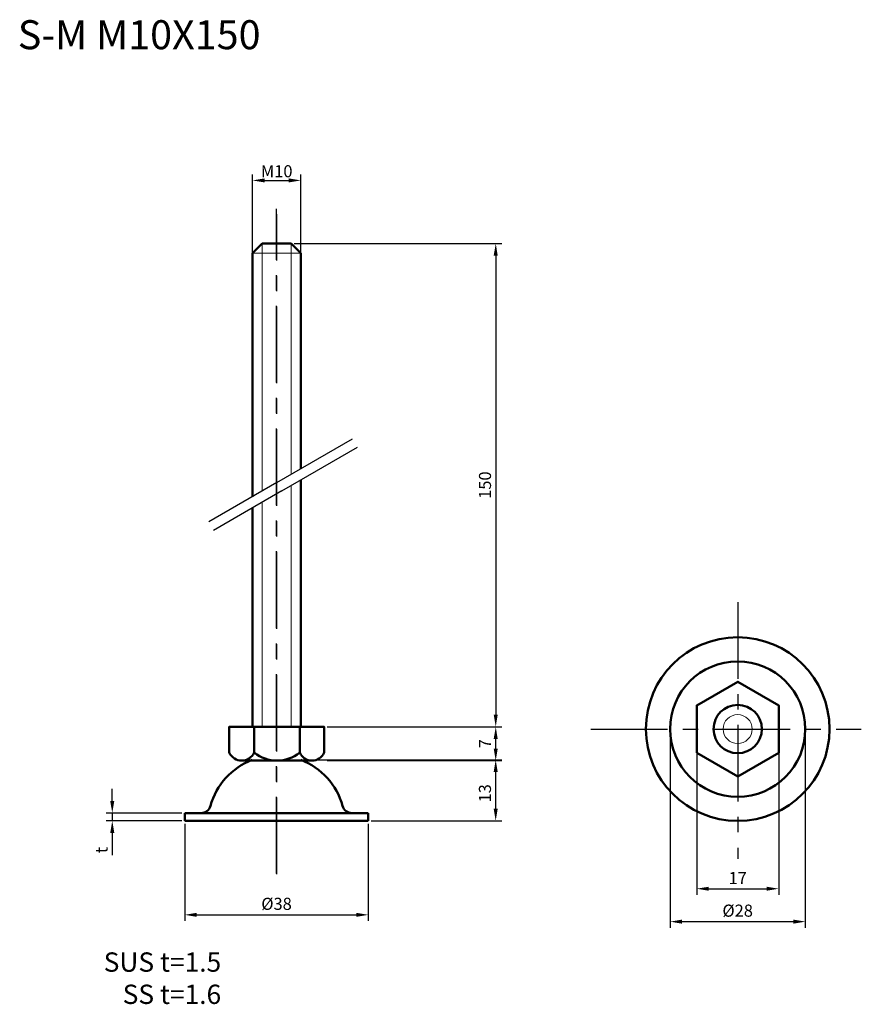
# Model space of a CAD drawing. Units: inches. Extents: x 26 to 200, y 36 to 240.
import ezdxf

# ---------------------------------------------------------------- set-up
doc = ezdxf.new("R2010")
doc.units = ezdxf.units.IN
doc.header["$MEASUREMENT"] = 0
doc.linetypes.add('CENTER', pattern=[50.8, 31.75, -6.35, 6.35, -6.35])
for name, color, linetype, lineweight in [('中心線', 7, 'CENTER', 30), ('実線', 7, 'Continuous', 50), ('文字', 7, 'Continuous', 25)]:
    doc.layers.add(name, color=color, linetype=linetype, lineweight=lineweight)
doc.layers.add('文字・寸法線', color=7, linetype='Continuous')
doc.styles.get("Standard").update_dxf_attribs({"font": 'arial.ttf'})
doc.dimstyles.new('ISO-25', dxfattribs={"dimtxt": 2.5, "dimasz": 2.5, "dimexe": 1.25, "dimexo": 0.625, "dimtad": 1, "dimdsep": 46, "dimtxsty": 'Standard', "dimcen": 2.5, "dimadec": 0, "dimazin": 0, "dimtfac": 1, "dimtmove": 0, "dimatfit": 3, "dimfxl": 1, "dimarcsym": 0})

# ---------------------------------------------------------------- blocks, each defined once
blk = doc.blocks.new('*D10')
at = {"layer": 'Defpoints', "color": 0}
for p in [(160.65, 93.24), (188.65, 93.24), (188.65, 53.39)]:
    blk.add_point(p, dxfattribs=at)
at = {"layer": '文字', "color": 0, "lineweight": -2}
for p, q in [((160.65, 92.61), (160.65, 52.14)), ((188.65, 92.61), (188.65, 52.14)), ((163.15, 53.39), (186.15, 53.39))]:
    blk.add_line(p, q, dxfattribs=at)
at = {"layer": '文字', "color": 0}
for points in [[(163.15, 53.81), (163.15, 52.97), (160.65, 53.39)], [(186.15, 52.97), (186.15, 53.81), (188.65, 53.39)]]:
    blk.add_solid(points, dxfattribs=at)
at = {"layer": '文字', "color": 0, "insert": (174.65, 55.34), "char_height": 2.5, "attachment_point": 5}
blk.add_mtext('%%c28', dxfattribs=at)
blk = doc.blocks.new('*D13')
at = {"layer": 'Defpoints', "color": 0}
for p in [(166.16, 93.24), (183.14, 93.24), (183.14, 60.2)]:
    blk.add_point(p, dxfattribs=at)
at = {"layer": '文字', "color": 0, "lineweight": -2}
for p, q in [((166.16, 92.61), (166.16, 58.95)), ((183.14, 92.61), (183.14, 58.95)), ((168.66, 60.2), (180.64, 60.2))]:
    blk.add_line(p, q, dxfattribs=at)
at = {"layer": '文字', "color": 0}
for points in [[(168.66, 60.61), (168.66, 59.78), (166.16, 60.2)], [(180.64, 59.78), (180.64, 60.61), (183.14, 60.2)]]:
    blk.add_solid(points, dxfattribs=at)
at = {"layer": '文字', "color": 0, "insert": (174.65, 62.08), "char_height": 2.5, "attachment_point": 5}
blk.add_mtext('17', dxfattribs=at)
blk = doc.blocks.new('*D14')
at = {"layer": 'Defpoints', "color": 0}
for p in [(89.03, 93.7), (124.57, 93.7), (89.03, 86.7)]:
    blk.add_point(p, dxfattribs=at)
at = {"layer": '文字', "color": 0, "lineweight": -2}
for p, q in [((89.65, 93.7), (125.82, 93.7)), ((124.57, 89.2), (124.57, 91.2)), ((89.65, 86.7), (125.82, 86.7))]:
    blk.add_line(p, q, dxfattribs=at)
at = {"layer": '文字', "color": 0}
for points in [[(124.98, 91.2), (124.15, 91.2), (124.57, 93.7)], [(124.15, 89.2), (124.98, 89.2), (124.57, 86.7)]]:
    blk.add_solid(points, dxfattribs=at)
at = {"layer": '文字', "color": 0, "insert": (122.69, 90.2), "char_height": 2.5, "attachment_point": 5, "rotation": 90}
blk.add_mtext('7', dxfattribs=at)
blk = doc.blocks.new('*D15')
at = {"layer": 'Defpoints', "color": 0}
for p in [(84.23, 206.75), (74.23, 191.07), (84.23, 191.07)]:
    blk.add_point(p, dxfattribs=at)
at = {"layer": '文字', "color": 0, "lineweight": -2}
for p, q in [((74.23, 191.7), (74.23, 208)), ((84.23, 191.7), (84.23, 208)), ((76.73, 206.75), (81.73, 206.75))]:
    blk.add_line(p, q, dxfattribs=at)
at = {"layer": '文字', "color": 0}
for points in [[(76.73, 207.16), (76.73, 206.33), (74.23, 206.75)], [(81.73, 206.33), (81.73, 207.16), (84.23, 206.75)]]:
    blk.add_solid(points, dxfattribs=at)
at = {"layer": '文字', "color": 0, "insert": (79.23, 208.65), "char_height": 2.5, "attachment_point": 5}
blk.add_mtext('{\\fArial|b0|i0|c0|p32;M10}', dxfattribs=at)
blk = doc.blocks.new('*D16')
at = {"layer": 'Defpoints', "color": 0}
for p in [(82.23, 193.7), (89.65, 93.7), (124.57, 93.7)]:
    blk.add_point(p, dxfattribs=at)
at = {"layer": '文字', "color": 0, "lineweight": -2}
for p, q in [((82.85, 193.7), (125.82, 193.7)), ((124.57, 191.2), (124.57, 96.2)), ((90.28, 93.7), (125.82, 93.7))]:
    blk.add_line(p, q, dxfattribs=at)
at = {"layer": '文字', "color": 0}
for points in [[(124.98, 191.2), (124.15, 191.2), (124.57, 193.7)], [(124.15, 96.2), (124.98, 96.2), (124.57, 93.7)]]:
    blk.add_solid(points, dxfattribs=at)
at = {"layer": '文字', "color": 0, "insert": (122.67, 143.7), "char_height": 2.5, "attachment_point": 5, "rotation": 90}
blk.add_mtext('150', dxfattribs=at)
blk = doc.blocks.new('*D21')
at = {"layer": 'Defpoints', "color": 0}
for p in [(60.2, 75.85), (45.2, 74.25), (60.2, 74.25)]:
    blk.add_point(p, dxfattribs=at)
at = {"layer": '文字', "color": 0, "lineweight": -2}
for p, q in [((45.2, 78.35), (45.2, 80.85)), ((59.57, 75.85), (43.95, 75.85)), ((45.2, 75.85), (45.2, 74.25)), ((59.57, 74.25), (43.95, 74.25)), ((45.2, 71.75), (45.2, 67.12))]:
    blk.add_line(p, q, dxfattribs=at)
at = {"layer": '文字', "color": 0}
for points in [[(44.78, 78.35), (45.62, 78.35), (45.2, 75.85)], [(45.62, 71.75), (44.78, 71.75), (45.2, 74.25)]]:
    blk.add_solid(points, dxfattribs=at)
at = {"layer": '文字', "color": 0, "insert": (43.31, 68.19), "char_height": 2.5, "attachment_point": 5, "rotation": 90}
blk.add_mtext('t', dxfattribs=at)
blk = doc.blocks.new('*D22')
at = {"layer": 'Defpoints', "color": 0}
for p in [(60.2, 74.25), (98.2, 74.25), (98.2, 54.8)]:
    blk.add_point(p, dxfattribs=at)
at = {"layer": '文字', "color": 0, "lineweight": -2}
for p, q in [((60.2, 73.63), (60.2, 53.55)), ((98.2, 73.63), (98.2, 53.55)), ((62.7, 54.8), (95.7, 54.8))]:
    blk.add_line(p, q, dxfattribs=at)
at = {"layer": '文字', "color": 0}
for points in [[(62.7, 55.22), (62.7, 54.38), (60.2, 54.8)], [(95.7, 54.38), (95.7, 55.22), (98.2, 54.8)]]:
    blk.add_solid(points, dxfattribs=at)
at = {"layer": '文字', "color": 0, "insert": (79.2, 56.75), "char_height": 2.5, "attachment_point": 5}
blk.add_mtext('%%c38', dxfattribs=at)
blk = doc.blocks.new('*D23')
at = {"layer": 'Defpoints', "color": 0}
for p in [(84.21, 86.84), (124.56, 86.84), (98.2, 74.25)]:
    blk.add_point(p, dxfattribs=at)
at = {"layer": '文字', "color": 0, "lineweight": -2}
for p, q in [((84.84, 86.84), (125.81, 86.84)), ((124.56, 76.75), (124.56, 84.34)), ((98.82, 74.25), (125.81, 74.25))]:
    blk.add_line(p, q, dxfattribs=at)
at = {"layer": '文字', "color": 0}
for points in [[(124.98, 84.34), (124.14, 84.34), (124.56, 86.84)], [(124.14, 76.75), (124.98, 76.75), (124.56, 74.25)]]:
    blk.add_solid(points, dxfattribs=at)
at = {"layer": '文字', "color": 0, "insert": (122.66, 79.94), "char_height": 2.5, "attachment_point": 5, "rotation": 90}
blk.add_mtext('13', dxfattribs=at)

msp = doc.modelspace()

# ---------------------------------------------------------------- linework, layer by layer
at = {"layer": '中心線', "ltscale": 0.5}
for p, q in [((79.197, 63.336), (79.197, 200.845)), ((79.227, 63.196), (79.227, 199.799)), ((174.649, 119.495), (174.649, 66.377)), ((144.234, 93.237), (200.239, 93.237))]:
    msp.add_line(p, q, dxfattribs=at)
at = {"layer": '実線', "lineweight": 20}
for p, q in [((76.227, 193.696), (76.227, 142.469)), ((82.227, 193.696), (82.227, 145.933)), ((74.227, 191.696), (84.227, 191.696)), ((82.227, 143.624), (82.227, 93.696)), ((76.227, 140.16), (76.227, 93.696))]:
    msp.add_line(p, q, dxfattribs=at)
at = {"layer": '実線', "lineweight": 30}
for p, q in [((79.29, 144.237), (94.954, 153.281)), ((80.29, 142.505), (95.954, 151.549)), ((79.29, 144.237), (65.164, 136.082)), ((80.29, 142.505), (66.164, 134.35))]:
    msp.add_line(p, q, dxfattribs=at)
at = {"layer": '実線', "lineweight": 50}
for p, q in [((74.562, 93.696), (74.562, 88.362)), ((84.017, 93.696), (84.017, 88.362)), ((86.54, 86.696), (71.944, 86.696)), ((60.197, 74.253), (60.197, 75.853)), ((60.197, 75.853), (63.71, 75.853)), ((63.71, 75.853), (63.589, 75.853)), ((63.71, 75.853), (94.805, 75.853)), ((94.805, 75.853), (98.197, 75.853)), ((98.197, 75.853), (98.197, 74.253)), ((98.197, 74.253), (60.197, 74.253))]:
    msp.add_line(p, q, dxfattribs=at)
at = {"layer": '実線'}
for points in [[(84.227, 147.088), (84.227, 191.696), (82.227, 193.696), (76.227, 193.696), (74.227, 191.696), (74.227, 141.314)], [(74.227, 139.005), (74.227, 93.696), (84.227, 93.696), (84.227, 144.779)]]:
    msp.add_lwpolyline(points, dxfattribs=at)
at = {"layer": '実線', "lineweight": 50}
msp.add_lwpolyline([(166.162, 88.337), (174.649, 83.437), (183.136, 88.337), (183.136, 98.137), (174.649, 103.037), (166.162, 98.137)], close=True, dxfattribs=at)
msp.add_lwpolyline([(89.027, 88.362), (89.027, 93.696), (69.427, 93.696), (69.427, 88.362)], dxfattribs=at)
for radius in [19, 14, 5]:
    msp.add_circle((174.649, 93.237), radius, dxfattribs=at)
at = {"layer": '実線', "lineweight": 20}
msp.add_circle((174.649, 93.237), 3, dxfattribs=at)
at = {"layer": '実線', "lineweight": 50}
for centre, radius, start, end in [((71.995, 89.508), 2.812, 204.05233, 335.94767), ((79.29, 94.237), 7.541, 231.18087, 308.81913), ((86.522, 89.413), 2.717, 202.76334, 337.23667), ((79.197, 73.568), 14.185, 110.70901, 164.64703), ((79.197, 73.568), 14.185, 15.35297, 69.29099), ((63.589, 77.853), 2, 270, 344.64703), ((94.805, 77.853), 2, 195.35297, 270)]:
    msp.add_arc(centre, radius, start, end, dxfattribs=at)

# ---------------------------------------------------------------- texts
at = {"layer": '文字・寸法線', "color": 0, "attachment_point": 9}
for s, insert, char_height in [('{\\fＭＳ ゴシック|b0|i0|c0|p0;S-M M10X150}', (75.894, 233.896), 6), ('{\\fＭＳ ゴシック|b0|i0|c0|p0;SUS t=1.5\\PSS t=1.6}', (67.742, 36.357), 4)]:
    msp.add_mtext(s, dxfattribs=dict(at, insert=insert, char_height=char_height))

# ---------------------------------------------------------------- dimensions: what is measured, and where the dimension line sits
at = {"layer": '文字'}
for base, p1, p2, text, picture, middle in [((84.227, 206.745), (74.227, 191.071), (84.227, 191.071), '{\\fArial|b0|i0|c0|p32;M10}', '*D15', (79.227, 208.646)), ((188.649, 53.391), (160.649, 93.237), (188.649, 93.237), '%%c<>', '*D10', (174.649, 55.338)), ((98.197, 54.801), (60.197, 74.253), (98.197, 74.253), '%%c<>', '*D22', (79.197, 56.747))]:
    dim = msp.add_linear_dim(base=base, p1=p1, p2=p2, text=text, dimstyle='ISO-25', dxfattribs=at)
    dim.commit()
    dim.dimension.update_dxf_attribs({"geometry": picture, "text_midpoint": middle})
for base, p1, p2, text, picture, middle in [((124.566, 93.696), (82.227, 193.696), (89.652, 93.696), '150', '*D16', (122.666, 143.696)), ((124.566, 93.696), (89.027, 86.696), (89.027, 93.696), '7', '*D14', (122.691, 90.196)), ((45.202, 74.253), (60.197, 75.853), (60.197, 74.253), 't', '*D21', (43.314, 68.186))]:
    dim = msp.add_linear_dim(base=base, p1=p1, p2=p2, angle=90, text=text, dimstyle='ISO-25', dxfattribs=at)
    dim.commit()
    dim.dimension.update_dxf_attribs({"geometry": picture, "text_midpoint": middle})
dim = msp.add_linear_dim(base=(183.136, 60.197), p1=(166.162, 93.237), p2=(183.136, 93.237), text='17', dimstyle='ISO-25', dxfattribs=at)
dim.commit()
dim.dimension.update_dxf_attribs({"geometry": '*D13', "text_midpoint": (174.649, 60.197), "dimtype": 160})
dim = msp.add_linear_dim(base=(124.558, 86.837), p1=(98.197, 74.253), p2=(84.213, 86.837), angle=90, text='13', dimstyle='ISO-25', dxfattribs=at)
dim.commit()
dim.dimension.update_dxf_attribs({"geometry": '*D23', "text_midpoint": (124.558, 79.941), "dimtype": 160})

doc.saveas('drawing.dxf')
